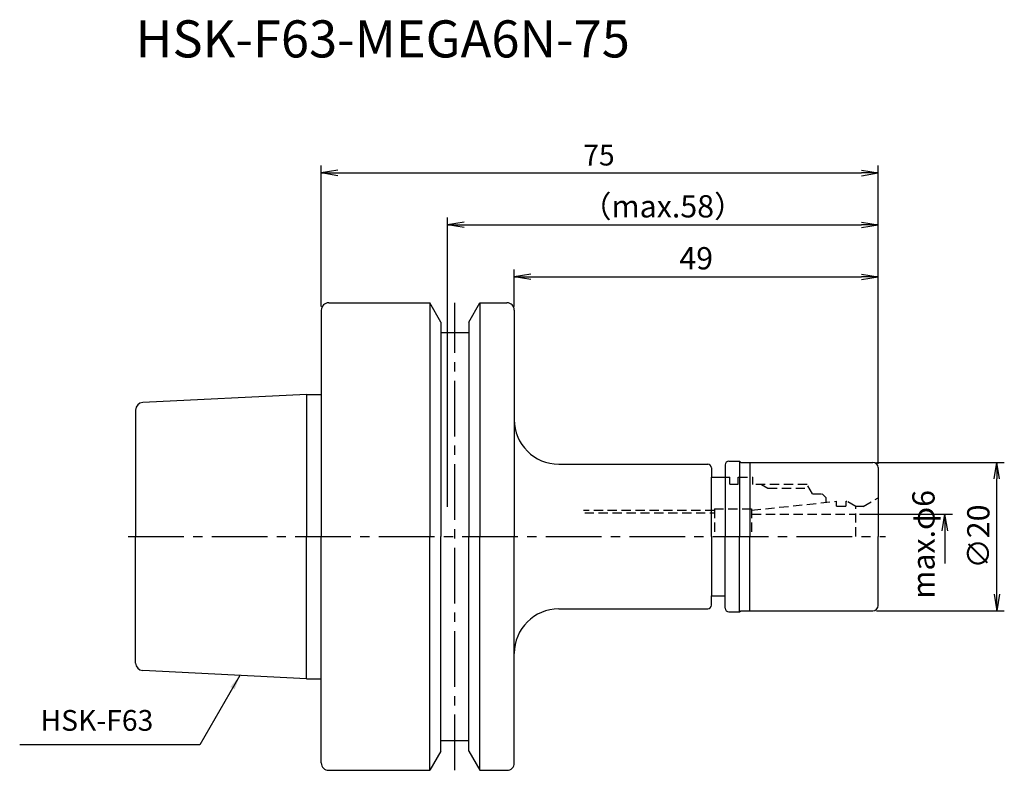
# Model space of a CAD drawing. Extents: x -41 to 92, y -32 to 70.
import ezdxf
from ezdxf.enums import TextEntityAlignment as Align

# ---------------------------------------------------------------- set-up
doc = ezdxf.new("R2010")
doc.units = 0
doc.header["$LTSCALE"] = 10
doc.header["$PDMODE"] = 1
doc.header["$PDSIZE"] = -5
doc.linetypes.add('CENTER2', pattern=[1.125, 0.75, -0.125, 0.125, -0.125])
doc.linetypes.add('HIDDEN2', pattern=[0.1875, 0.125, -0.0625])
doc.layers.get('0').update_dxf_attribs({"linetype": 'CONTINUOUS'})
doc.layers.get('DEFPOINTS').update_dxf_attribs({"linetype": 'CONTINUOUS'})
for name, color, linetype in [('240', 4, 'CONTINUOUS'), ('241', 211, 'CONTINUOUS'), ('242', 3, 'CONTINUOUS'), ('245', 2, 'CENTER2'), ('250', 3, 'CONTINUOUS'), ('251', 40, 'CONTINUOUS')]:
    doc.layers.add(name, color=color, linetype=linetype)
doc.styles.get("Standard").update_dxf_attribs({"font": 'romans.shx', "bigfont": 'BIGFONT.SHX'})
doc.styles.add('YOKO', font='romans.shx', dxfattribs={"bigfont": 'extfont.shx'})
doc.dimstyles.new('BIGT', dxfattribs={"dimtxt": 2.8, "dimasz": 2.23, "dimexe": 1, "dimexo": 0.5, "dimgap": 1, "dimtad": 3, "dimdec": 3, "dimtxsty": 'STANDARD', "dimblk1": 'OPEN', "dimblk2": 'OPEN', "dimsah": 1, "dimcen": 0, "dimclrd": 256, "dimclre": 256, "dimclrt": 40, "dimazin": 3, "dimtfac": 1, "dimtdec": 3, "dimtix": 1, "dimtmove": 0, "dimatfit": 3, "dimtolj": 1})
doc.dimstyles.new('BIGT$0', dxfattribs={"dimtxt": 3, "dimasz": 2.23, "dimexe": 1, "dimexo": 0.5, "dimgap": 1, "dimtad": 3, "dimdec": 3, "dimtxsty": 'STANDARD', "dimblk": 'OPEN', "dimcen": 0, "dimclrd": 3, "dimclre": 3, "dimclrt": 40, "dimazin": 3, "dimtp": 0.1, "dimtm": 0.1, "dimtfac": 0.71, "dimtdec": 3, "dimtmove": 0, "dimatfit": 3, "dimtolj": 1})

# ---------------------------------------------------------------- blocks, each defined once
blk = doc.blocks.new('_OPEN')
at = {"color": 0, "linetype": 'BYBLOCK'}
for p, q in [((-1, 0.167), (0, 0)), ((-1, -0.167), (0, 0)), ((0, 0), (-1, 0))]:
    blk.add_line(p, q, dxfattribs=at)
blk = doc.blocks.new('*D3')
at = {"layer": '250', "color": 3, "linetype": 'CONTINUOUS'}
for p, q in [((17, 4), (17, 43)), ((75, 9.8), (75, 43)), ((19.23, 42), (72.77, 42))]:
    blk.add_line(p, q, dxfattribs=at)
at = {"layer": 'DEFPOINTS', "color": 0, "linetype": 'CONTINUOUS'}
for p in [(75, 42), (75, 9.3), (17, 3.5)]:
    blk.add_point(p, dxfattribs=at)
at = {"layer": '250', "color": 3, "linetype": 'CONTINUOUS', "xscale": 2.23, "yscale": 2.23, "zscale": 2.23, "rotation": 180}
blk.add_blockref('_OPEN', (17, 42), dxfattribs=at)
at = {"layer": '250', "color": 3, "linetype": 'CONTINUOUS', "xscale": 2.23, "yscale": 2.23, "zscale": 2.23}
blk.add_blockref('_OPEN', (75, 42), dxfattribs=at)
at = {"layer": '250', "color": 40, "linetype": 'CONTINUOUS', "insert": (46, 44.5), "char_height": 3, "attachment_point": 5}
blk.add_mtext('\\A1;（max.58）', dxfattribs=at)
blk = doc.blocks.new('*D4')
at = {"layer": '250', "linetype": 'CONTINUOUS'}
for p, q in [((0, 31), (0, 50)), ((75, 9.8), (75, 50)), ((2.23, 49), (72.77, 49))]:
    blk.add_line(p, q, dxfattribs=at)
at = {"layer": 'DEFPOINTS', "color": 0, "linetype": 'CONTINUOUS'}
for p in [(75, 49), (0, 30.5), (75, 9.3)]:
    blk.add_point(p, dxfattribs=at)
at = {"layer": '250', "linetype": 'CONTINUOUS', "xscale": 2.23, "yscale": 2.23, "zscale": 2.23, "rotation": 180}
blk.add_blockref('_OPEN', (0, 49), dxfattribs=at)
at = {"layer": '250', "linetype": 'CONTINUOUS', "xscale": 2.23, "yscale": 2.23, "zscale": 2.23}
blk.add_blockref('_OPEN', (75, 49), dxfattribs=at)
at = {"layer": '250', "color": 40, "linetype": 'CONTINUOUS', "insert": (37.4, 51.4), "char_height": 2.8, "attachment_point": 5}
blk.add_mtext('\\A1;75', dxfattribs=at)
blk = doc.blocks.new('*D9')
at = {"layer": '250', "color": 3, "linetype": 'CONTINUOUS'}
for p, q in [((74.8, 10), (92, 10)), ((91, -7.77), (91, 7.77)), ((74.8, -10), (92, -10))]:
    blk.add_line(p, q, dxfattribs=at)
at = {"layer": 'DEFPOINTS', "color": 0, "linetype": 'CONTINUOUS'}
for p in [(74.3, 10), (91, 10), (74.3, -10)]:
    blk.add_point(p, dxfattribs=at)
at = {"layer": '250', "color": 3, "linetype": 'CONTINUOUS', "xscale": 2.23, "yscale": 2.23, "zscale": 2.23}
for p, rotation in [((91, 10), 90), ((91, -10), 270)]:
    blk.add_blockref('_OPEN', p, dxfattribs=dict(at, rotation=rotation))
at = {"layer": '250', "color": 40, "linetype": 'CONTINUOUS', "insert": (88.5, 0), "char_height": 3, "attachment_point": 5, "rotation": 90}
blk.add_mtext('\\A1;{\\H3;∅}20', dxfattribs=at)
blk = doc.blocks.new('*D11')
at = {"layer": '250', "color": 3, "linetype": 'CONTINUOUS'}
for p, q in [((26, 31), (26, 36)), ((75, 9.8), (75, 36)), ((28.23, 35), (72.77, 35))]:
    blk.add_line(p, q, dxfattribs=at)
at = {"layer": 'DEFPOINTS', "color": 0, "linetype": 'CONTINUOUS'}
for p in [(75, 35), (26, 30.5), (75, 9.3)]:
    blk.add_point(p, dxfattribs=at)
at = {"layer": '250', "color": 3, "linetype": 'CONTINUOUS', "xscale": 2.23, "yscale": 2.23, "zscale": 2.23, "rotation": 180}
blk.add_blockref('_OPEN', (26, 35), dxfattribs=at)
at = {"layer": '250', "color": 3, "linetype": 'CONTINUOUS', "xscale": 2.23, "yscale": 2.23, "zscale": 2.23}
blk.add_blockref('_OPEN', (75, 35), dxfattribs=at)
at = {"layer": '250', "color": 40, "linetype": 'CONTINUOUS', "insert": (50.5, 37.5), "char_height": 3, "attachment_point": 5}
blk.add_mtext('\\A1;49', dxfattribs=at)
blk = doc.blocks.new('1')
at = {"layer": '240', "linetype": 'CONTINUOUS'}
for p, q in [((1, 31.5), (14.62, 31.5)), ((16.12, 28.9), (14.62, 31.5)), ((19.88, 28.9), (21.38, 31.5)), ((21.38, 31.5), (25, 31.5)), ((0, 30.5), (0, 19.15)), ((26, 30.5), (26, 15.75)), ((16.12, 27.5), (19.88, 27.5)), ((-2, 19.15), (-24.05, 18.05)), ((-25, 17.05), (-25, 0)), ((32, 9.75), (52.05, 9.75)), ((54.4, 9.65), (54.4, 8)), ((54.9, 10.15), (56.35, 10.15)), ((56.35, 10.15), (56.5, 10)), ((56.5, 10), (74.3, 10)), ((75, 9.3), (75, 0)), ((52.55, 9.25), (52.55, 8)), ((52.55, 8), (54.4, 8)), ((-25, -17.05), (-25, 0)), ((75, -9.3), (75, 0)), ((52.55, -8), (54.4, -8)), ((52.55, -9.25), (52.55, -8)), ((54.4, -9.65), (54.4, -8)), ((32, -9.75), (52.05, -9.75)), ((54.9, -10.15), (56.35, -10.15)), ((56.35, -10.15), (56.5, -10)), ((56.5, -10), (74.3, -10)), ((26, -30.5), (26, -15.75)), ((-2, -19.15), (-24.05, -18.05)), ((0, -30.5), (0, -19.15)), ((16.12, -27.5), (19.88, -27.5)), ((16.12, -28.9), (14.62, -31.5)), ((19.88, -28.9), (21.38, -31.5)), ((1, -31.5), (14.62, -31.5)), ((21.38, -31.5), (25, -31.5))]:
    blk.add_line(p, q, dxfattribs=at)
at = {"layer": '240'}
for p, q in [((16.12, 28.9), (16.12, 27.5)), ((19.88, 28.9), (19.88, 27.5)), ((-2, 19.15), (0, 19.15)), ((-2, -19.15), (0, -19.15)), ((16.12, -28.9), (16.12, -27.5)), ((19.88, -28.9), (19.88, -27.5))]:
    blk.add_line(p, q, dxfattribs=at)
at = {"layer": '240', "linetype": 'CONTINUOUS'}
for centre, radius, start, end in [((1, 30.5), 1, 90, 180), ((25, 30.5), 1, 0, 90), ((-24, 17.05), 1, 92.8624, 180), ((32, 15.75), 6, 180, 270), ((52.05, 9.25), 0.5, 360, 90), ((54.9, 9.65), 0.5, 90, 180), ((74.3, 9.3), 0.7, 360, 90), ((52.05, -9.25), 0.5, 270, 360), ((32, -15.75), 6, 90, 180), ((54.9, -9.65), 0.5, 180, 270), ((74.3, -9.3), 0.7, 270, 360), ((-24, -17.05), 1, 180, 267.1376), ((1, -30.5), 1, 180, 270), ((25, -30.5), 1, 270, 0)]:
    blk.add_arc(centre, radius, start, end, dxfattribs=at)
at = {"layer": '241', "linetype": 'CONTINUOUS'}
for p, q in [((14.62, 31.5), (14.62, 0)), ((21.38, 31.5), (21.38, 0)), ((16.12, 27.5), (16.12, 0)), ((19.88, 27.5), (19.88, 0)), ((-2, 19.15), (-2, 0)), ((56.35, 10.15), (56.35, 0)), ((57.71, 10), (57.71, 0)), ((-2, -19.15), (-2, 0)), ((14.62, -31.5), (14.62, 0)), ((16.12, -27.5), (16.12, 0)), ((19.88, -27.5), (19.88, 0)), ((21.38, -31.5), (21.38, 0)), ((56.35, -10.15), (56.35, 0)), ((57.71, -10), (57.71, 0))]:
    blk.add_line(p, q, dxfattribs=at)
at = {"layer": '241'}
for p, q in [((0, 19.15), (0, 0)), ((26, 15.75), (26, 0)), ((52.55, 0), (52.55, 8)), ((54.4, 8), (54.4, 0)), ((0, -19.15), (0, 0)), ((26, -15.75), (26, 0)), ((52.55, 0), (52.55, -8)), ((54.4, -8), (54.4, 0))]:
    blk.add_line(p, q, dxfattribs=at)
at = {"layer": '241', "linetype": 'HIDDEN2'}
for p, q in [((54.4, 8), (55.05, 8)), ((55.05, 7.05), (55.05, 8)), ((56.15, 7.05), (56.15, 8)), ((56.15, 8), (58.15, 8)), ((58.15, 7), (58.15, 8)), ((55.05, 7.05), (56.15, 7.05)), ((65.43, 7), (58.15, 7)), ((66.15, 5.75), (65.43, 7)), ((66.15, 5.75), (67.45, 5.75)), ((67.45, 5.75), (67.95, 5.25)), ((57.95, 3.55), (69.4, 4.75)), ((67.95, 5.25), (67.95, 4.6)), ((69.4, 4.1), (69.4, 4.75)), ((69.4, 4.1), (70.7, 4.1)), ((70.7, 4.75), (70.8, 4.75)), ((70.7, 4.1), (70.7, 4.75)), ((72, 4.06), (70.8, 4.75)), ((72, 0), (72, 4.06)), ((73, 4.05), (72, 4.05)), ((73, 4.05), (75, 5.21)), ((35.48, 3.2), (52.95, 3.2)), ((52.95, 3.75), (57.95, 3.75)), ((52.95, 3.75), (52.95, 0)), ((57.95, 3.75), (57.95, 0)), ((58, 3), (72, 3))]:
    blk.add_line(p, q, dxfattribs=at)
at = {"layer": '242', "linetype": 'HIDDEN2'}
for p, q in [((59.28, 7), (60.15, 6.5)), ((60.15, 6.5), (65.71, 6.5)), ((52.95, 3.5), (35.3, 3.5))]:
    blk.add_line(p, q, dxfattribs=at)
at = {"layer": '245', "linetype": 'CENTER2'}
for p, q in [((18, -31.5), (18, 31.5)), ((-26, 0), (76, 0))]:
    blk.add_line(p, q, dxfattribs=at)

msp = doc.modelspace()

# ---------------------------------------------------------------- linework, layer by layer
at = {"layer": '250', "color": 3, "linetype": 'CONTINUOUS'}
for p, q in [((72.4962, 3), (85, 3)), ((84, 3), (84, -3.6118))]:
    msp.add_line(p, q, dxfattribs=at)
at = {"layer": '250', "linetype": 'CONTINUOUS'}
msp.add_line((-16.3491, -28.0482), (-40.6158, -28.0482), dxfattribs=at)

# ---------------------------------------------------------------- block references
at = {"layer": '245'}
msp.add_blockref('1', (0, 0), dxfattribs=at)
at = {"layer": '250', "color": 3, "linetype": 'CONTINUOUS', "xscale": 2.23, "yscale": 2.23, "zscale": 2.23, "rotation": 90}
msp.add_blockref('_OPEN', (84, 3), dxfattribs=at)

# ---------------------------------------------------------------- texts
at = {"layer": '241', "style": 'YOKO'}
msp.add_text('HSK-F63-MEGA6N-75', height=5, dxfattribs=at).set_placement((-25, 63), align=Align.BOTTOM_LEFT)
at = {"layer": '250', "color": 40, "linetype": 'CONTINUOUS', "insert": (81.5, -1.0545), "char_height": 3, "attachment_point": 5, "rotation": 90}
msp.add_mtext('max.φ6', dxfattribs=at)
at = {"layer": '251', "linetype": 'CONTINUOUS', "insert": (-37.8158, -27.0482), "char_height": 2.8, "attachment_point": 7, "style": 'YOKO'}
msp.add_mtext('HSK-F63', dxfattribs=at)

# ---------------------------------------------------------------- dimensions: what is measured, and where the dimension line sits
at = {"layer": '250', "linetype": 'CONTINUOUS'}
dim = msp.add_linear_dim(base=(75, 49), p1=(0, 30.5), p2=(75, 9.3), dimstyle='BIGT', dxfattribs=at)
dim.commit()
dim.dimension.update_dxf_attribs({"geometry": '*D4', "text_midpoint": (37.3957, 49), "dimtype": 160})
dim = msp.add_linear_dim(base=(75, 42), p1=(17, 3.5), p2=(75, 9.3), text='（max.<>）', dimstyle='BIGT$0', dxfattribs=at)
dim.commit()
dim.dimension.update_dxf_attribs({"geometry": '*D3', "text_midpoint": (46, 44.5)})
dim = msp.add_linear_dim(base=(75, 35), p1=(26, 30.5), p2=(75, 9.3), dimstyle='BIGT$0', dxfattribs=at)
dim.commit()
dim.dimension.update_dxf_attribs({"geometry": '*D11', "text_midpoint": (50.5, 37.5)})
dim = msp.add_linear_dim(base=(91, 10), p1=(74.3, -10), p2=(74.3, 10), angle=90, text='{\\H3;∅}<>', dimstyle='BIGT$0', dxfattribs=at)
dim.commit()
dim.dimension.update_dxf_attribs({"geometry": '*D9', "text_midpoint": (88.5, 0)})

# ---------------------------------------------------------------- leaders
msp.add_leader([(-10.9533, -18.7023), (-16.3491, -28.0482)], dimstyle='BIGT', override={"dimtxt": 4, "dimasz": 2, "dimexe": 2, "dimexo": 2}, dxfattribs=at)

doc.saveas('drawing.dxf')
